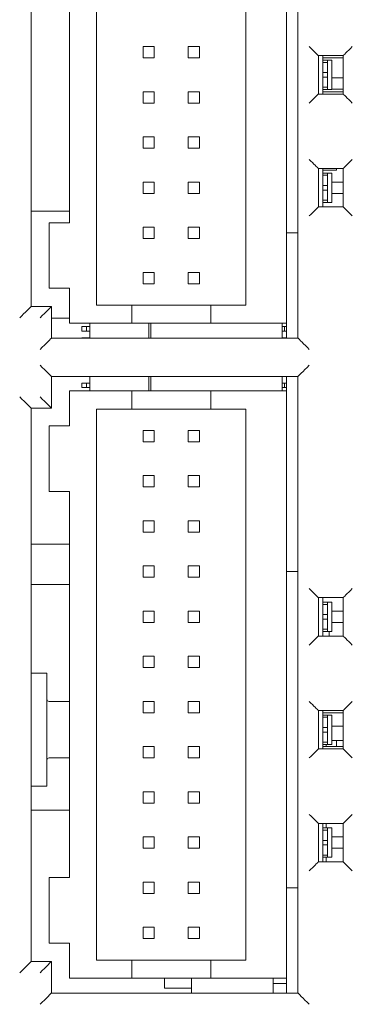
# Model space of a CAD drawing. Units: millimetres. Extents: x 169 to 729, y 78 to 719.
# Drawn here: x 241 to 256, y 352 to 395 of the extents above; entities that cross this region are included whole.
import ezdxf

# ---------------------------------------------------------------- set-up
doc = ezdxf.new("R2010")
doc.units = ezdxf.units.MM

# ---------------------------------------------------------------- blocks, each defined once
blk = doc.blocks.new('jk8204', base_point=(1171.691, 931.768))
at = {"color": 7, "linetype": 'Continuous', "lineweight": 15}
for p, q in [((1256.791, 1235.449), (1256.791, 1263.049)), ((1256.291, 1262.109), (1256.291, 1236.109)), ((1244.991, 1261.649), (1244.991, 1236.849)), ((1247.891, 1261.309), (1247.891, 1236.909)), ((1254.491, 1236.909), (1254.491, 1261.309)), ((1246.691, 1257.659), (1246.691, 1240.559)), ((1250.441, 1248.359), (1249.941, 1248.359)), ((1249.941, 1248.359), (1249.941, 1247.859)), ((1250.441, 1248.359), (1250.441, 1247.859)), ((1251.941, 1248.359), (1251.941, 1247.859)), ((1252.441, 1248.359), (1251.941, 1248.359)), ((1252.441, 1247.859), (1252.441, 1248.359)), ((1249.941, 1247.859), (1250.441, 1247.859)), ((1251.941, 1247.859), (1252.441, 1247.859)), ((1257.691, 1247.959), (1257.691, 1246.259)), ((1258.791, 1247.959), (1257.691, 1247.959)), ((1257.891, 1246.259), (1257.891, 1247.959)), ((1257.891, 1247.859), (1258.791, 1247.859)), ((1258.791, 1246.259), (1258.791, 1247.959)), ((1258.091, 1247.759), (1257.891, 1247.759)), ((1257.891, 1247.658), (1258.091, 1247.658)), ((1258.291, 1247.759), (1258.091, 1247.759)), ((1258.091, 1247.759), (1258.091, 1247.658)), ((1258.091, 1247.21), (1258.091, 1247.658)), ((1258.291, 1247.759), (1258.291, 1246.459)), ((1257.891, 1247.21), (1258.091, 1247.21)), ((1257.891, 1247.008), (1258.091, 1247.008)), ((1258.091, 1247.21), (1258.091, 1247.008)), ((1258.091, 1246.56), (1258.091, 1247.008)), ((1258.791, 1246.974), (1258.291, 1246.974)), ((1257.891, 1246.56), (1258.091, 1246.56)), ((1258.091, 1246.56), (1258.091, 1246.459)), ((1249.941, 1246.359), (1249.941, 1245.859)), ((1250.441, 1246.359), (1249.941, 1246.359)), ((1250.441, 1246.359), (1250.441, 1245.859)), ((1252.441, 1246.359), (1251.941, 1246.359)), ((1251.941, 1246.359), (1251.941, 1245.859)), ((1252.441, 1245.859), (1252.441, 1246.359)), ((1257.691, 1246.259), (1258.791, 1246.259)), ((1258.091, 1246.459), (1257.891, 1246.459)), ((1257.891, 1246.359), (1258.791, 1246.359)), ((1258.091, 1246.459), (1258.291, 1246.459)), ((1258.791, 1246.469), (1258.291, 1246.469)), ((1249.941, 1245.859), (1250.441, 1245.859)), ((1251.941, 1245.859), (1252.441, 1245.859)), ((1250.441, 1244.359), (1249.941, 1244.359)), ((1249.941, 1244.359), (1249.941, 1243.859)), ((1250.441, 1244.359), (1250.441, 1243.859)), ((1251.941, 1244.359), (1251.941, 1243.859)), ((1252.441, 1244.359), (1251.941, 1244.359)), ((1252.441, 1243.859), (1252.441, 1244.359)), ((1249.941, 1243.859), (1250.441, 1243.859)), ((1251.941, 1243.859), (1252.441, 1243.859)), ((1257.691, 1242.959), (1257.691, 1241.259)), ((1258.791, 1242.959), (1257.691, 1242.959)), ((1257.891, 1241.259), (1257.891, 1242.959)), ((1258.491, 1242.887), (1257.891, 1242.887)), ((1258.091, 1242.759), (1257.891, 1242.759)), ((1257.891, 1242.658), (1258.091, 1242.658)), ((1258.291, 1242.759), (1258.091, 1242.759)), ((1258.091, 1242.759), (1258.091, 1242.658)), ((1258.091, 1242.21), (1258.091, 1242.658)), ((1258.291, 1242.759), (1258.291, 1241.459)), ((1258.491, 1242.959), (1258.491, 1242.887)), ((1258.791, 1241.259), (1258.791, 1242.959)), ((1249.941, 1242.359), (1249.941, 1241.859)), ((1250.441, 1242.359), (1249.941, 1242.359)), ((1250.441, 1242.359), (1250.441, 1241.859)), ((1252.441, 1242.359), (1251.941, 1242.359)), ((1251.941, 1242.359), (1251.941, 1241.859)), ((1252.441, 1241.859), (1252.441, 1242.359)), ((1257.891, 1242.21), (1258.091, 1242.21)), ((1258.091, 1242.21), (1258.091, 1242.008)), ((1258.291, 1242.359), (1258.791, 1242.359)), ((1249.941, 1241.859), (1250.441, 1241.859)), ((1251.941, 1241.859), (1252.441, 1241.859)), ((1257.891, 1242.008), (1258.091, 1242.008)), ((1258.091, 1241.56), (1258.091, 1242.008)), ((1258.291, 1241.859), (1258.791, 1241.859)), ((1257.891, 1241.56), (1258.091, 1241.56)), ((1258.091, 1241.459), (1257.891, 1241.459)), ((1258.091, 1241.56), (1258.091, 1241.459)), ((1258.091, 1241.459), (1258.291, 1241.459)), ((1244.991, 1241.069), (1246.691, 1241.069)), ((1257.691, 1241.259), (1258.791, 1241.259)), ((1245.791, 1240.559), (1246.691, 1240.559)), ((1245.791, 1237.659), (1245.791, 1240.559)), ((1250.441, 1240.359), (1249.941, 1240.359)), ((1249.941, 1240.359), (1249.941, 1239.859)), ((1250.441, 1240.359), (1250.441, 1239.859)), ((1251.941, 1240.359), (1251.941, 1239.859)), ((1252.441, 1240.359), (1251.941, 1240.359)), ((1252.441, 1239.859), (1252.441, 1240.359)), ((1256.291, 1240.109), (1256.791, 1240.109)), ((1249.941, 1239.859), (1250.441, 1239.859)), ((1251.941, 1239.859), (1252.441, 1239.859)), ((1249.941, 1238.359), (1249.941, 1237.859)), ((1250.441, 1238.359), (1249.941, 1238.359)), ((1250.441, 1238.359), (1250.441, 1237.859)), ((1252.441, 1238.359), (1251.941, 1238.359)), ((1251.941, 1238.359), (1251.941, 1237.859)), ((1252.441, 1237.859), (1252.441, 1238.359)), ((1249.941, 1237.859), (1250.441, 1237.859)), ((1251.941, 1237.859), (1252.441, 1237.859)), ((1246.691, 1237.659), (1245.791, 1237.659)), ((1246.691, 1237.659), (1246.691, 1236.109)), ((1244.991, 1236.849), (1245.891, 1236.849)), ((1245.891, 1236.849), (1245.891, 1235.449)), ((1249.441, 1236.909), (1247.891, 1236.909)), ((1249.441, 1236.909), (1252.941, 1236.909)), ((1249.441, 1236.909), (1249.441, 1236.109)), ((1254.491, 1236.909), (1252.941, 1236.909)), ((1252.941, 1236.109), (1252.941, 1236.909)), ((1246.691, 1236.329), (1245.891, 1236.329)), ((1249.441, 1236.109), (1246.691, 1236.109)), ((1247.591, 1236.109), (1247.591, 1235.449)), ((1252.941, 1236.109), (1249.441, 1236.109)), ((1250.191, 1236.109), (1250.191, 1235.449)), ((1250.291, 1236.109), (1250.291, 1235.449)), ((1256.291, 1236.109), (1252.941, 1236.109)), ((1256.091, 1235.449), (1256.091, 1236.109)), ((1256.291, 1235.449), (1256.291, 1236.109)), ((1247.241, 1235.959), (1247.442, 1235.959)), ((1247.241, 1235.959), (1247.241, 1235.759)), ((1247.241, 1235.759), (1247.442, 1235.759)), ((1247.442, 1235.959), (1247.495, 1235.959)), ((1247.442, 1235.959), (1247.442, 1235.759)), ((1247.442, 1235.759), (1247.495, 1235.759)), ((1247.495, 1235.959), (1247.53, 1235.959)), ((1247.495, 1235.759), (1247.53, 1235.759)), ((1247.53, 1235.959), (1247.591, 1235.959)), ((1247.53, 1235.759), (1247.591, 1235.759)), ((1256.091, 1235.959), (1256.147, 1235.959)), ((1256.147, 1235.759), (1256.091, 1235.759)), ((1256.147, 1235.959), (1256.191, 1235.959)), ((1256.147, 1235.759), (1256.191, 1235.759)), ((1256.191, 1235.959), (1256.291, 1235.959)), ((1256.191, 1235.759), (1256.191, 1235.959)), ((1256.191, 1235.759), (1256.291, 1235.759)), ((1245.891, 1235.449), (1256.791, 1235.449)), ((1247.241, 1235.459), (1247.241, 1235.449)), ((1247.241, 1235.459), (1247.442, 1235.459)), ((1247.442, 1235.459), (1247.495, 1235.459)), ((1247.442, 1235.459), (1247.442, 1235.449)), ((1247.495, 1235.459), (1247.53, 1235.459)), ((1247.53, 1235.459), (1247.591, 1235.459)), ((1256.091, 1235.459), (1256.147, 1235.459)), ((1256.147, 1235.459), (1256.191, 1235.459)), ((1256.191, 1235.459), (1256.291, 1235.459)), ((1256.191, 1235.449), (1256.191, 1235.459)), ((1256.791, 1233.749), (1245.891, 1233.749)), ((1245.891, 1233.749), (1245.891, 1232.349)), ((1247.241, 1233.459), (1247.442, 1233.459)), ((1247.241, 1233.459), (1247.241, 1233.259)), ((1247.442, 1233.459), (1247.495, 1233.459)), ((1247.442, 1233.459), (1247.442, 1233.259)), ((1247.495, 1233.459), (1247.53, 1233.459)), ((1247.53, 1233.459), (1247.591, 1233.459)), ((1247.591, 1233.749), (1247.591, 1233.109)), ((1250.191, 1233.749), (1250.191, 1233.109)), ((1250.291, 1233.749), (1250.291, 1233.109)), ((1256.091, 1233.109), (1256.091, 1233.749)), ((1256.091, 1233.459), (1256.147, 1233.459)), ((1256.147, 1233.459), (1256.191, 1233.459)), ((1256.191, 1233.459), (1256.291, 1233.459)), ((1256.191, 1233.259), (1256.191, 1233.459)), ((1256.291, 1233.109), (1256.291, 1233.749)), ((1256.791, 1206.449), (1256.791, 1233.749)), ((1249.441, 1233.109), (1246.691, 1233.109)), ((1246.691, 1233.109), (1246.691, 1231.559)), ((1247.241, 1233.259), (1247.442, 1233.259)), ((1247.442, 1233.259), (1247.495, 1233.259)), ((1247.495, 1233.259), (1247.53, 1233.259)), ((1247.53, 1233.259), (1247.591, 1233.259)), ((1252.941, 1233.109), (1249.441, 1233.109)), ((1249.441, 1233.109), (1249.441, 1232.309)), ((1252.941, 1233.109), (1252.941, 1232.309)), ((1252.941, 1233.109), (1256.291, 1233.109)), ((1256.147, 1233.259), (1256.091, 1233.259)), ((1256.147, 1233.259), (1256.191, 1233.259)), ((1256.191, 1233.259), (1256.291, 1233.259)), ((1256.291, 1233.109), (1256.291, 1207.109)), ((1244.991, 1232.349), (1244.991, 1207.849)), ((1245.891, 1232.349), (1244.991, 1232.349)), ((1247.891, 1232.309), (1249.441, 1232.309)), ((1247.891, 1232.309), (1247.891, 1207.909)), ((1252.941, 1232.309), (1249.441, 1232.309)), ((1252.941, 1232.309), (1254.491, 1232.309)), ((1254.491, 1207.909), (1254.491, 1232.309)), ((1245.791, 1231.559), (1246.691, 1231.559)), ((1245.791, 1228.659), (1245.791, 1231.559)), ((1249.941, 1231.359), (1249.941, 1230.859)), ((1250.441, 1231.359), (1249.941, 1231.359)), ((1250.441, 1231.359), (1250.441, 1230.859)), ((1251.941, 1231.359), (1251.941, 1230.859)), ((1252.441, 1231.359), (1251.941, 1231.359)), ((1252.441, 1230.859), (1252.441, 1231.359)), ((1249.941, 1230.859), (1250.441, 1230.859)), ((1251.941, 1230.859), (1252.441, 1230.859)), ((1249.941, 1229.359), (1249.941, 1228.859)), ((1250.441, 1229.359), (1249.941, 1229.359)), ((1250.441, 1229.359), (1250.441, 1228.859)), ((1252.441, 1229.359), (1251.941, 1229.359)), ((1251.941, 1229.359), (1251.941, 1228.859)), ((1252.441, 1228.859), (1252.441, 1229.359)), ((1246.691, 1228.659), (1245.791, 1228.659)), ((1246.691, 1228.659), (1246.691, 1211.559)), ((1249.941, 1228.859), (1250.441, 1228.859)), ((1251.941, 1228.859), (1252.441, 1228.859)), ((1249.941, 1227.359), (1249.941, 1226.859)), ((1250.441, 1227.359), (1249.941, 1227.359)), ((1250.441, 1227.359), (1250.441, 1226.859)), ((1251.941, 1227.359), (1251.941, 1226.859)), ((1252.441, 1227.359), (1251.941, 1227.359)), ((1252.441, 1226.859), (1252.441, 1227.359)), ((1249.941, 1226.859), (1250.441, 1226.859)), ((1251.941, 1226.859), (1252.441, 1226.859)), ((1244.991, 1226.329), (1246.691, 1226.329)), ((1250.441, 1225.359), (1249.941, 1225.359)), ((1249.941, 1225.359), (1249.941, 1224.859)), ((1250.441, 1225.359), (1250.441, 1224.859)), ((1251.941, 1225.359), (1251.941, 1224.859)), ((1252.441, 1225.359), (1251.941, 1225.359)), ((1252.441, 1224.859), (1252.441, 1225.359)), ((1249.941, 1224.859), (1250.441, 1224.859)), ((1251.941, 1224.859), (1252.441, 1224.859)), ((1256.291, 1225.109), (1256.791, 1225.109)), ((1246.691, 1224.541), (1244.991, 1224.541)), ((1257.691, 1223.959), (1257.691, 1222.259)), ((1258.791, 1223.959), (1257.691, 1223.959)), ((1257.891, 1222.259), (1257.891, 1223.959)), ((1258.791, 1222.259), (1258.791, 1223.959)), ((1258.091, 1223.759), (1257.891, 1223.759)), ((1257.891, 1223.658), (1258.091, 1223.658)), ((1258.291, 1223.759), (1258.091, 1223.759)), ((1258.091, 1223.759), (1258.091, 1223.658)), ((1258.091, 1223.21), (1258.091, 1223.658)), ((1258.291, 1223.759), (1258.291, 1222.459)), ((1249.941, 1223.359), (1249.941, 1222.859)), ((1250.441, 1223.359), (1249.941, 1223.359)), ((1250.441, 1223.359), (1250.441, 1222.859)), ((1251.941, 1223.359), (1251.941, 1222.859)), ((1252.441, 1223.359), (1251.941, 1223.359)), ((1252.441, 1222.859), (1252.441, 1223.359)), ((1257.891, 1223.21), (1258.091, 1223.21)), ((1257.891, 1223.008), (1258.091, 1223.008)), ((1258.091, 1223.21), (1258.091, 1223.008)), ((1258.091, 1222.56), (1258.091, 1223.008)), ((1258.291, 1223.359), (1258.791, 1223.359)), ((1249.941, 1222.859), (1250.441, 1222.859)), ((1251.941, 1222.859), (1252.441, 1222.859)), ((1257.891, 1222.56), (1258.091, 1222.56)), ((1258.091, 1222.56), (1258.091, 1222.459)), ((1258.291, 1222.859), (1258.791, 1222.859)), ((1257.691, 1222.259), (1258.791, 1222.259)), ((1258.091, 1222.459), (1257.891, 1222.459)), ((1258.091, 1222.459), (1258.291, 1222.459)), ((1258.166, 1222.459), (1258.166, 1222.259)), ((1250.441, 1221.359), (1249.941, 1221.359)), ((1249.941, 1221.359), (1249.941, 1220.859)), ((1250.441, 1221.359), (1250.441, 1220.859)), ((1251.941, 1221.359), (1251.941, 1220.859)), ((1252.441, 1221.359), (1251.941, 1221.359)), ((1252.441, 1220.859), (1252.441, 1221.359)), ((1249.941, 1220.859), (1250.441, 1220.859)), ((1251.941, 1220.859), (1252.441, 1220.859)), ((1245.691, 1220.609), (1244.991, 1220.609)), ((1245.691, 1215.609), (1245.691, 1220.609)), ((1246.691, 1219.359), (1245.791, 1219.359)), ((1249.941, 1219.359), (1249.941, 1218.859)), ((1250.441, 1219.359), (1249.941, 1219.359)), ((1250.441, 1219.359), (1250.441, 1218.859)), ((1251.941, 1219.359), (1251.941, 1218.859)), ((1252.441, 1219.359), (1251.941, 1219.359)), ((1252.441, 1218.859), (1252.441, 1219.359)), ((1249.941, 1218.859), (1250.441, 1218.859)), ((1251.941, 1218.859), (1252.441, 1218.859)), ((1258.791, 1218.959), (1257.691, 1218.959)), ((1257.691, 1218.959), (1257.691, 1217.259)), ((1257.891, 1217.259), (1257.891, 1218.959)), ((1257.891, 1218.859), (1258.791, 1218.859)), ((1258.091, 1218.759), (1257.891, 1218.759)), ((1257.891, 1218.658), (1258.091, 1218.658)), ((1258.291, 1218.759), (1258.091, 1218.759)), ((1258.091, 1218.759), (1258.091, 1218.658)), ((1258.091, 1218.21), (1258.091, 1218.658)), ((1258.291, 1218.759), (1258.291, 1217.459)), ((1258.791, 1217.259), (1258.791, 1218.959)), ((1257.891, 1218.21), (1258.091, 1218.21)), ((1258.091, 1218.21), (1258.091, 1218.008)), ((1258.291, 1218.264), (1258.791, 1218.264)), ((1257.891, 1218.008), (1258.091, 1218.008)), ((1258.091, 1217.56), (1258.091, 1218.008)), ((1250.441, 1217.359), (1249.941, 1217.359)), ((1249.941, 1217.359), (1249.941, 1216.859)), ((1250.441, 1217.359), (1250.441, 1216.859)), ((1251.941, 1217.359), (1251.941, 1216.859)), ((1252.441, 1217.359), (1251.941, 1217.359)), ((1252.441, 1216.859), (1252.441, 1217.359)), ((1257.891, 1217.56), (1258.091, 1217.56)), ((1258.091, 1217.459), (1257.891, 1217.459)), ((1257.891, 1217.359), (1258.791, 1217.359)), ((1258.041, 1217.459), (1258.041, 1217.359)), ((1258.091, 1217.56), (1258.091, 1217.459)), ((1258.091, 1217.459), (1258.291, 1217.459)), ((1258.491, 1217.629), (1258.291, 1217.629)), ((1258.491, 1217.359), (1258.491, 1217.629)), ((1258.791, 1217.629), (1258.491, 1217.629)), ((1257.691, 1217.259), (1258.791, 1217.259)), ((1245.791, 1216.859), (1246.691, 1216.859)), ((1249.941, 1216.859), (1250.441, 1216.859)), ((1251.941, 1216.859), (1252.441, 1216.859)), ((1244.991, 1215.609), (1245.691, 1215.609)), ((1249.941, 1215.359), (1249.941, 1214.859)), ((1250.441, 1215.359), (1249.941, 1215.359)), ((1250.441, 1215.359), (1250.441, 1214.859)), ((1251.941, 1215.359), (1251.941, 1214.859)), ((1252.441, 1215.359), (1251.941, 1215.359)), ((1252.441, 1214.859), (1252.441, 1215.359)), ((1249.941, 1214.859), (1250.441, 1214.859)), ((1251.941, 1214.859), (1252.441, 1214.859)), ((1244.991, 1214.541), (1246.691, 1214.541)), ((1257.691, 1213.959), (1257.691, 1212.259)), ((1258.791, 1213.959), (1257.691, 1213.959)), ((1257.891, 1212.259), (1257.891, 1213.959)), ((1258.041, 1213.959), (1258.041, 1213.759)), ((1258.791, 1212.259), (1258.791, 1213.959)), ((1258.091, 1213.759), (1257.891, 1213.759)), ((1257.891, 1213.658), (1258.091, 1213.658)), ((1258.291, 1213.759), (1258.091, 1213.759)), ((1258.091, 1213.759), (1258.091, 1213.658)), ((1258.091, 1213.21), (1258.091, 1213.658)), ((1258.291, 1213.759), (1258.291, 1212.459)), ((1250.441, 1213.359), (1249.941, 1213.359)), ((1249.941, 1213.359), (1249.941, 1212.859)), ((1250.441, 1213.359), (1250.441, 1212.859)), ((1251.941, 1213.359), (1251.941, 1212.859)), ((1252.441, 1213.359), (1251.941, 1213.359)), ((1252.441, 1212.859), (1252.441, 1213.359)), ((1257.891, 1213.21), (1258.091, 1213.21)), ((1257.891, 1213.008), (1258.091, 1213.008)), ((1258.091, 1213.21), (1258.091, 1213.008)), ((1258.091, 1212.56), (1258.091, 1213.008)), ((1258.291, 1213.359), (1258.791, 1213.359)), ((1249.941, 1212.859), (1250.441, 1212.859)), ((1251.941, 1212.859), (1252.441, 1212.859)), ((1257.891, 1212.56), (1258.091, 1212.56)), ((1258.091, 1212.56), (1258.091, 1212.459)), ((1258.291, 1212.859), (1258.791, 1212.859)), ((1257.691, 1212.259), (1258.791, 1212.259)), ((1258.091, 1212.459), (1257.891, 1212.459)), ((1258.041, 1212.459), (1258.041, 1212.259)), ((1258.091, 1212.459), (1258.291, 1212.459)), ((1245.791, 1211.559), (1246.691, 1211.559)), ((1245.791, 1208.659), (1245.791, 1211.559)), ((1250.441, 1211.359), (1249.941, 1211.359)), ((1249.941, 1211.359), (1249.941, 1210.859)), ((1250.441, 1211.359), (1250.441, 1210.859)), ((1252.441, 1211.359), (1251.941, 1211.359)), ((1251.941, 1211.359), (1251.941, 1210.859)), ((1252.441, 1210.859), (1252.441, 1211.359)), ((1249.941, 1210.859), (1250.441, 1210.859)), ((1251.941, 1210.859), (1252.441, 1210.859)), ((1256.291, 1211.109), (1256.791, 1211.109)), ((1250.441, 1209.359), (1249.941, 1209.359)), ((1249.941, 1209.359), (1249.941, 1208.859)), ((1250.441, 1209.359), (1250.441, 1208.859)), ((1251.941, 1209.359), (1251.941, 1208.859)), ((1252.441, 1209.359), (1251.941, 1209.359)), ((1252.441, 1208.859), (1252.441, 1209.359)), ((1246.691, 1208.659), (1245.791, 1208.659)), ((1246.691, 1208.659), (1246.691, 1207.109)), ((1249.941, 1208.859), (1250.441, 1208.859)), ((1251.941, 1208.859), (1252.441, 1208.859)), ((1244.991, 1207.849), (1244.491, 1207.349)), ((1244.991, 1207.849), (1245.891, 1207.849)), ((1245.891, 1207.849), (1245.891, 1206.449)), ((1249.441, 1207.909), (1247.891, 1207.909)), ((1249.441, 1207.909), (1252.941, 1207.909)), ((1249.441, 1207.909), (1249.441, 1207.109)), ((1254.491, 1207.909), (1252.941, 1207.909)), ((1252.941, 1207.109), (1252.941, 1207.909)), ((1249.441, 1207.109), (1246.691, 1207.109)), ((1252.941, 1207.109), (1249.441, 1207.109)), ((1250.891, 1207.109), (1250.891, 1206.664)), ((1252.091, 1206.449), (1252.091, 1207.109)), ((1256.291, 1207.109), (1252.941, 1207.109)), ((1255.691, 1206.867), (1255.691, 1207.109)), ((1256.291, 1206.867), (1255.691, 1206.867)), ((1255.691, 1206.867), (1255.691, 1206.449)), ((1256.291, 1206.449), (1256.291, 1207.109)), ((1245.891, 1206.449), (1256.791, 1206.449)), ((1250.891, 1206.664), (1252.091, 1206.664))]:
    blk.add_line(p, q, dxfattribs=at)
at = {"color": 7, "linetype": 'Continuous', "lineweight": 15, "flags": 128}
for points in [[(1257.691, 1247.959), (1257.685, 1247.965), (1257.667, 1247.983), (1257.638, 1248.013), (1257.598, 1248.053), (1257.549, 1248.102), (1257.491, 1248.159), (1257.428, 1248.222), (1257.361, 1248.29), (1257.291, 1248.359)], [(1259.191, 1248.359), (1259.113, 1248.281), (1259.038, 1248.206), (1258.969, 1248.137), (1258.909, 1248.076), (1258.859, 1248.027), (1258.822, 1247.99), (1258.799, 1247.967), (1258.791, 1247.959)], [(1257.691, 1246.259), (1257.685, 1246.253), (1257.667, 1246.235), (1257.638, 1246.206), (1257.598, 1246.166), (1257.549, 1246.116), (1257.491, 1246.059), (1257.428, 1245.996), (1257.361, 1245.929), (1257.291, 1245.859)], [(1259.191, 1245.859), (1259.113, 1245.937), (1259.038, 1246.012), (1258.969, 1246.081), (1258.909, 1246.142), (1258.859, 1246.192), (1258.822, 1246.229), (1258.799, 1246.251), (1258.791, 1246.259)], [(1257.691, 1242.959), (1257.685, 1242.965), (1257.667, 1242.983), (1257.638, 1243.013), (1257.598, 1243.053), (1257.549, 1243.102), (1257.491, 1243.159), (1257.428, 1243.222), (1257.361, 1243.29), (1257.291, 1243.359)], [(1259.191, 1243.359), (1259.113, 1243.281), (1259.038, 1243.206), (1258.969, 1243.137), (1258.909, 1243.076), (1258.859, 1243.027), (1258.822, 1242.99), (1258.799, 1242.967), (1258.791, 1242.959)], [(1257.691, 1241.259), (1257.685, 1241.253), (1257.667, 1241.235), (1257.638, 1241.206), (1257.598, 1241.166), (1257.549, 1241.116), (1257.491, 1241.059), (1257.428, 1240.996), (1257.361, 1240.929), (1257.291, 1240.859)], [(1259.191, 1240.859), (1259.113, 1240.937), (1259.038, 1241.012), (1258.969, 1241.081), (1258.909, 1241.142), (1258.859, 1241.192), (1258.822, 1241.229), (1258.799, 1241.251), (1258.791, 1241.259)], [(1244.991, 1236.849), (1244.984, 1236.842), (1244.961, 1236.819), (1244.924, 1236.782), (1244.874, 1236.732), (1244.813, 1236.67), (1244.741, 1236.599), (1244.662, 1236.52), (1244.578, 1236.436), (1244.491, 1236.349)], [(1245.891, 1236.849), (1245.882, 1236.839), (1245.853, 1236.811), (1245.807, 1236.765), (1245.745, 1236.703), (1245.669, 1236.627), (1245.583, 1236.54), (1245.489, 1236.447), (1245.391, 1236.349)], [(1245.891, 1235.449), (1245.882, 1235.439), (1245.853, 1235.411), (1245.807, 1235.365), (1245.745, 1235.303), (1245.669, 1235.227), (1245.583, 1235.14), (1245.489, 1235.047), (1245.391, 1234.949)], [(1256.791, 1235.449), (1256.799, 1235.442), (1256.822, 1235.419), (1256.858, 1235.382), (1256.908, 1235.332), (1256.97, 1235.27), (1257.041, 1235.199), (1257.12, 1235.12), (1257.205, 1235.036), (1257.291, 1234.949)], [(1245.891, 1233.749), (1245.882, 1233.759), (1245.853, 1233.787), (1245.807, 1233.833), (1245.745, 1233.896), (1245.669, 1233.971), (1245.583, 1234.058), (1245.489, 1234.152), (1245.391, 1234.249)], [(1257.291, 1234.249), (1257.194, 1234.152), (1257.1, 1234.058), (1257.014, 1233.971), (1256.938, 1233.896), (1256.876, 1233.833), (1256.829, 1233.787), (1256.801, 1233.759), (1256.791, 1233.749)], [(1244.991, 1232.349), (1244.982, 1232.359), (1244.953, 1232.387), (1244.907, 1232.433), (1244.845, 1232.496), (1244.769, 1232.571), (1244.683, 1232.658), (1244.589, 1232.752), (1244.491, 1232.849)], [(1245.891, 1232.349), (1245.882, 1232.359), (1245.853, 1232.387), (1245.807, 1232.433), (1245.745, 1232.496), (1245.669, 1232.571), (1245.583, 1232.658), (1245.489, 1232.752), (1245.391, 1232.849)], [(1257.691, 1223.959), (1257.685, 1223.965), (1257.667, 1223.983), (1257.638, 1224.013), (1257.598, 1224.053), (1257.549, 1224.102), (1257.491, 1224.159), (1257.428, 1224.222), (1257.361, 1224.29), (1257.291, 1224.359)], [(1259.191, 1224.359), (1259.113, 1224.281), (1259.038, 1224.206), (1258.969, 1224.137), (1258.909, 1224.076), (1258.859, 1224.027), (1258.822, 1223.99), (1258.799, 1223.967), (1258.791, 1223.959)], [(1257.691, 1222.259), (1257.685, 1222.253), (1257.667, 1222.235), (1257.638, 1222.206), (1257.598, 1222.166), (1257.549, 1222.116), (1257.491, 1222.059), (1257.428, 1221.996), (1257.361, 1221.929), (1257.291, 1221.859)], [(1259.191, 1221.859), (1259.113, 1221.937), (1259.038, 1222.012), (1258.969, 1222.081), (1258.909, 1222.142), (1258.859, 1222.192), (1258.822, 1222.229), (1258.799, 1222.251), (1258.791, 1222.259)], [(1257.691, 1218.959), (1257.685, 1218.965), (1257.667, 1218.983), (1257.638, 1219.013), (1257.598, 1219.053), (1257.549, 1219.102), (1257.491, 1219.159), (1257.428, 1219.222), (1257.361, 1219.29), (1257.291, 1219.359)], [(1259.191, 1219.359), (1259.113, 1219.281), (1259.038, 1219.206), (1258.969, 1219.137), (1258.909, 1219.076), (1258.859, 1219.027), (1258.822, 1218.99), (1258.799, 1218.967), (1258.791, 1218.959)], [(1257.691, 1217.259), (1257.685, 1217.253), (1257.667, 1217.235), (1257.638, 1217.206), (1257.598, 1217.166), (1257.549, 1217.116), (1257.491, 1217.059), (1257.428, 1216.996), (1257.361, 1216.929), (1257.291, 1216.859)], [(1259.191, 1216.859), (1259.113, 1216.937), (1259.038, 1217.012), (1258.969, 1217.081), (1258.909, 1217.142), (1258.859, 1217.192), (1258.822, 1217.229), (1258.799, 1217.251), (1258.791, 1217.259)], [(1257.691, 1213.959), (1257.685, 1213.965), (1257.667, 1213.983), (1257.638, 1214.013), (1257.598, 1214.053), (1257.549, 1214.102), (1257.491, 1214.159), (1257.428, 1214.222), (1257.361, 1214.29), (1257.291, 1214.359)], [(1259.191, 1214.359), (1259.113, 1214.281), (1259.038, 1214.206), (1258.969, 1214.137), (1258.909, 1214.076), (1258.859, 1214.027), (1258.822, 1213.99), (1258.799, 1213.967), (1258.791, 1213.959)], [(1257.691, 1212.259), (1257.685, 1212.253), (1257.667, 1212.235), (1257.638, 1212.206), (1257.598, 1212.166), (1257.549, 1212.116), (1257.491, 1212.059), (1257.428, 1211.996), (1257.361, 1211.929), (1257.291, 1211.859)], [(1259.191, 1211.859), (1259.113, 1211.937), (1259.038, 1212.012), (1258.969, 1212.081), (1258.909, 1212.142), (1258.859, 1212.192), (1258.822, 1212.229), (1258.799, 1212.251), (1258.791, 1212.259)], [(1245.391, 1207.349), (1245.489, 1207.447), (1245.583, 1207.54), (1245.669, 1207.627), (1245.745, 1207.703), (1245.807, 1207.765), (1245.853, 1207.811), (1245.882, 1207.839), (1245.891, 1207.849)], [(1245.391, 1205.949), (1245.489, 1206.047), (1245.583, 1206.14), (1245.669, 1206.227), (1245.745, 1206.303), (1245.807, 1206.365), (1245.853, 1206.411), (1245.882, 1206.439), (1245.891, 1206.449)], [(1257.291, 1205.949), (1257.194, 1206.047), (1257.1, 1206.14), (1257.014, 1206.227), (1256.938, 1206.303), (1256.876, 1206.365), (1256.829, 1206.411), (1256.801, 1206.439), (1256.791, 1206.449)]]:
    blk.add_lwpolyline(points, dxfattribs=at)
at = {"color": 7, "linetype": 'Continuous', "lineweight": 15}
for centre, start, end in [((1245.791, 1219.459), 180, 270), ((1245.791, 1216.759), 90, 180)]:
    blk.add_arc(centre, 0.1, start, end, dxfattribs=at)

msp = doc.modelspace()

# ---------------------------------------------------------------- block references
at = {"lineweight": -3}
msp.add_blockref('jk8204', (168.544, 77.629), dxfattribs=at)

doc.saveas('drawing.dxf')
